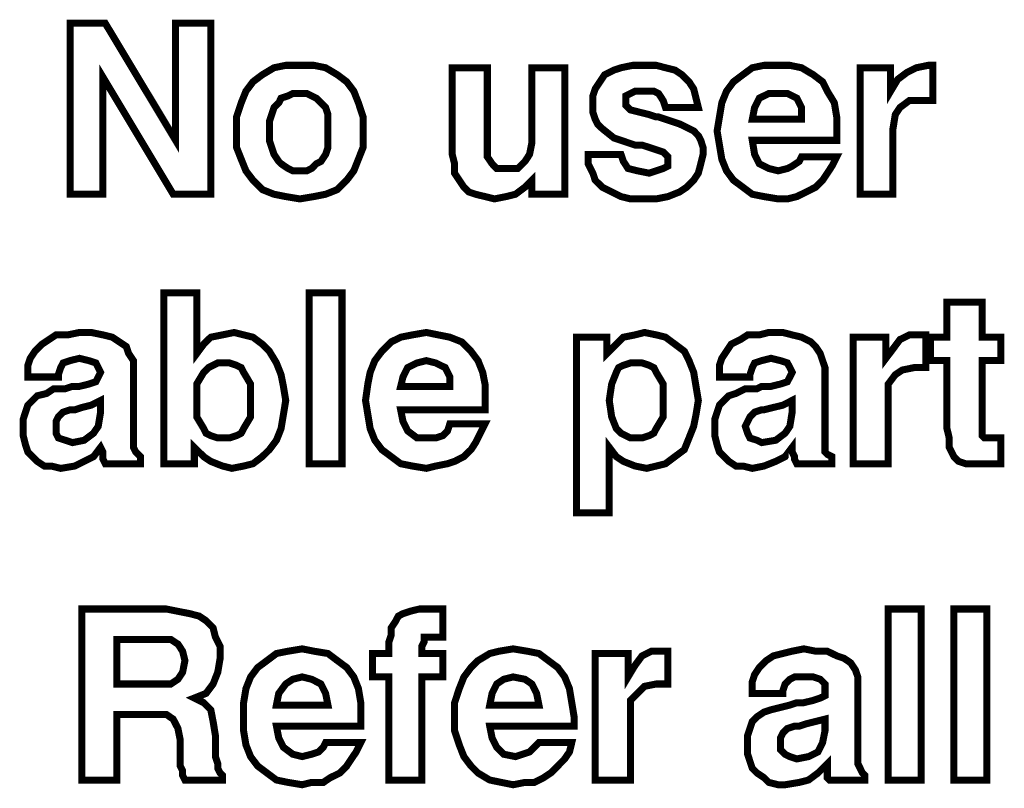
# Model space of a CAD drawing. Units: millimetres. Extents: x 1 to 437, y 3 to 48.
# Drawn here: x 74 to 85, y 14 to 23 of the extents above; entities that cross this region are included whole.
import ezdxf

# ---------------------------------------------------------------- set-up
doc = ezdxf.new("R2010")
doc.units = ezdxf.units.MM
doc.header["$MEASUREMENT"] = 0

msp = doc.modelspace()

# ---------------------------------------------------------------- linework, layer by layer
at = {"color": 7, "lineweight": 20, "const_width": 0.0816}
for points in [[(74.191, 20.894), (74.191, 22.88), (74.599, 22.88), (75.416, 21.52), (75.416, 22.88), (75.824, 22.88), (75.824, 20.894), (75.388, 20.894), (74.572, 22.255), (74.572, 20.894), (74.191, 20.894), (74.191, 20.894)], [(76.123, 21.629), (76.123, 21.792), (76.177, 21.955), (76.232, 22.091), (76.314, 22.2), (76.422, 22.282), (76.558, 22.363), (76.694, 22.391), (76.858, 22.391), (77.021, 22.391), (77.157, 22.363), (77.293, 22.282), (77.402, 22.2), (77.484, 22.091), (77.538, 21.955), (77.592, 21.792), (77.592, 21.629), (77.592, 21.438), (77.538, 21.302), (77.484, 21.166), (77.402, 21.057), (77.293, 20.948), (77.157, 20.894), (77.021, 20.867), (76.858, 20.84), (76.694, 20.867), (76.558, 20.894), (76.422, 20.948), (76.314, 21.057), (76.232, 21.166), (76.177, 21.302), (76.123, 21.438), (76.123, 21.629)], [(79.932, 22.363), (79.932, 20.894), (79.551, 20.894), (79.551, 21.057), (79.47, 20.976), (79.361, 20.894), (79.252, 20.867), (79.116, 20.84), (79.007, 20.867), (78.898, 20.894), (78.817, 20.921), (78.762, 20.976), (78.708, 21.057), (78.654, 21.139), (78.654, 21.248), (78.626, 21.357), (78.626, 22.363), (79.034, 22.363), (79.034, 21.465), (79.034, 21.329), (79.089, 21.248), (79.143, 21.193), (79.252, 21.193), (79.388, 21.193), (79.47, 21.275), (79.524, 21.357), (79.551, 21.493), (79.551, 22.363), (79.932, 22.363)], [(80.204, 21.357), (80.585, 21.357), (80.613, 21.275), (80.667, 21.193), (80.776, 21.166), (80.912, 21.139), (80.994, 21.166), (81.075, 21.193), (81.13, 21.221), (81.13, 21.302), (81.13, 21.329), (81.075, 21.384), (80.994, 21.411), (80.912, 21.438), (80.83, 21.465), (80.749, 21.465), (80.504, 21.547), (80.368, 21.656), (80.313, 21.71), (80.286, 21.765), (80.259, 21.846), (80.259, 21.928), (80.259, 22.037), (80.286, 22.118), (80.341, 22.2), (80.395, 22.282), (80.504, 22.336), (80.585, 22.363), (80.721, 22.391), (80.858, 22.391), (80.994, 22.391), (81.102, 22.363), (81.211, 22.336), (81.293, 22.282), (81.375, 22.2), (81.429, 22.118), (81.456, 22.01), (81.483, 21.901), (81.102, 21.901), (81.075, 21.982), (81.021, 22.064), (80.966, 22.091), (80.858, 22.091), (80.749, 22.091), (80.694, 22.064), (80.64, 22.037), (80.64, 21.955), (80.64, 21.928), (80.694, 21.874), (80.803, 21.846), (80.912, 21.819), (80.994, 21.792), (81.021, 21.792), (81.266, 21.71), (81.429, 21.629), (81.483, 21.574), (81.511, 21.52), (81.538, 21.438), (81.538, 21.357), (81.511, 21.248), (81.483, 21.139), (81.429, 21.057), (81.347, 20.976), (81.266, 20.921), (81.13, 20.867), (80.994, 20.84), (80.858, 20.84), (80.694, 20.84), (80.585, 20.867), (80.477, 20.921), (80.368, 20.976), (80.286, 21.057), (80.259, 21.139), (80.204, 21.248), (80.204, 21.357), (80.204, 21.357), (80.204, 21.357)], [(82.681, 21.329), (83.089, 21.329), (83.034, 21.221), (82.98, 21.139), (82.925, 21.057), (82.844, 20.976), (82.735, 20.921), (82.626, 20.867), (82.517, 20.84), (82.408, 20.84), (82.245, 20.867), (82.109, 20.894), (82, 20.976), (81.891, 21.057), (81.81, 21.166), (81.755, 21.302), (81.728, 21.465), (81.701, 21.629), (81.728, 21.792), (81.755, 21.955), (81.81, 22.091), (81.891, 22.2), (82, 22.282), (82.109, 22.363), (82.245, 22.391), (82.381, 22.391), (82.545, 22.391), (82.681, 22.363), (82.817, 22.282), (82.925, 22.2), (82.98, 22.091), (83.062, 21.955), (83.089, 21.792), (83.089, 21.629), (83.089, 21.574), (83.089, 21.547), (83.089, 21.547), (83.089, 21.52), (82.109, 21.52), (82.136, 21.357), (82.191, 21.248), (82.3, 21.193), (82.408, 21.166), (82.517, 21.193), (82.572, 21.221), (82.653, 21.275), (82.681, 21.329)], [(83.361, 20.894), (83.361, 22.363), (83.715, 22.363), (83.715, 22.091), (83.796, 22.227), (83.905, 22.309), (84.014, 22.363), (84.15, 22.391), (84.15, 22.391), (84.177, 22.391), (84.177, 22.391), (84.204, 22.391), (84.204, 21.982), (84.068, 21.982), (83.932, 21.982), (83.823, 21.901), (83.769, 21.819), (83.742, 21.656), (83.742, 20.894), (83.361, 20.894)], [(76.504, 21.629), (76.504, 21.52), (76.531, 21.438), (76.558, 21.357), (76.613, 21.275), (76.64, 21.248), (76.722, 21.193), (76.776, 21.166), (76.858, 21.166), (76.939, 21.166), (76.994, 21.193), (77.048, 21.248), (77.103, 21.275), (77.157, 21.357), (77.184, 21.438), (77.184, 21.52), (77.184, 21.629), (77.184, 21.738), (77.184, 21.819), (77.157, 21.901), (77.103, 21.955), (77.048, 22.01), (76.994, 22.037), (76.939, 22.064), (76.858, 22.064), (76.776, 22.064), (76.722, 22.037), (76.64, 22.01), (76.613, 21.955), (76.558, 21.901), (76.531, 21.819), (76.504, 21.738), (76.504, 21.629)], [(82.109, 21.765), (82.681, 21.765), (82.681, 21.901), (82.626, 22.01), (82.517, 22.064), (82.408, 22.064), (82.3, 22.064), (82.191, 22.01), (82.136, 21.901), (82.109, 21.765)], [(75.28, 19.751), (75.661, 19.751), (75.661, 19.044), (75.742, 19.153), (75.824, 19.234), (75.96, 19.261), (76.096, 19.289), (76.205, 19.261), (76.314, 19.234), (76.422, 19.153), (76.504, 19.071), (76.586, 18.935), (76.64, 18.799), (76.667, 18.663), (76.694, 18.5), (76.667, 18.336), (76.64, 18.173), (76.586, 18.037), (76.504, 17.928), (76.422, 17.847), (76.314, 17.765), (76.205, 17.738), (76.069, 17.711), (75.96, 17.738), (75.824, 17.792), (75.742, 17.847), (75.633, 17.955), (75.633, 17.765), (75.28, 17.765), (75.28, 19.751), (75.28, 19.751)], [(76.967, 17.765), (76.967, 19.751), (77.347, 19.751), (77.347, 17.765), (76.967, 17.765), (76.967, 17.765)], [(84.993, 17.765), (84.939, 17.765), (84.857, 17.765), (84.803, 17.765), (84.776, 17.765), (84.667, 17.765), (84.585, 17.765), (84.504, 17.792), (84.449, 17.847), (84.422, 17.901), (84.395, 17.955), (84.395, 18.064), (84.368, 18.173), (84.368, 18.962), (84.177, 18.962), (84.177, 19.234), (84.368, 19.234), (84.368, 19.642), (84.776, 19.642), (84.776, 19.234), (84.993, 19.234), (84.993, 18.962), (84.776, 18.962), (84.776, 18.146), (84.776, 18.091), (84.803, 18.064), (84.83, 18.064), (84.885, 18.064), (84.993, 18.064), (84.993, 17.765)], [(74.545, 17.955), (74.463, 17.847), (74.354, 17.792), (74.246, 17.738), (74.082, 17.711), (73.974, 17.738), (73.892, 17.738), (73.81, 17.792), (73.756, 17.847), (73.701, 17.901), (73.674, 17.983), (73.647, 18.091), (73.647, 18.173), (73.647, 18.282), (73.674, 18.364), (73.701, 18.445), (73.756, 18.5), (73.81, 18.554), (73.919, 18.581), (74.001, 18.636), (74.137, 18.636), (74.218, 18.663), (74.3, 18.663), (74.409, 18.69), (74.49, 18.717), (74.518, 18.772), (74.545, 18.826), (74.518, 18.881), (74.49, 18.935), (74.409, 18.962), (74.3, 18.989), (74.191, 18.962), (74.11, 18.935), (74.082, 18.881), (74.055, 18.799), (74.055, 18.772), (73.701, 18.772), (73.701, 18.799), (73.701, 18.908), (73.729, 18.989), (73.783, 19.071), (73.865, 19.153), (73.946, 19.207), (74.028, 19.261), (74.164, 19.261), (74.3, 19.289), (74.436, 19.289), (74.572, 19.261), (74.681, 19.234), (74.763, 19.18), (74.844, 19.125), (74.871, 19.044), (74.926, 18.962), (74.926, 18.881), (74.926, 18.037), (74.926, 17.955), (74.953, 17.901), (74.98, 17.874), (75.007, 17.847), (75.007, 17.765), (74.599, 17.765), (74.572, 17.819), (74.572, 17.847), (74.572, 17.901), (74.545, 17.955)], [(78.599, 18.228), (79.007, 18.228), (78.953, 18.119), (78.898, 18.01), (78.844, 17.928), (78.762, 17.847), (78.654, 17.792), (78.572, 17.765), (78.436, 17.738), (78.327, 17.711), (78.164, 17.738), (78.028, 17.765), (77.919, 17.847), (77.81, 17.928), (77.728, 18.037), (77.674, 18.173), (77.647, 18.336), (77.62, 18.5), (77.647, 18.69), (77.674, 18.826), (77.728, 18.962), (77.81, 19.071), (77.919, 19.18), (78.028, 19.234), (78.164, 19.261), (78.327, 19.289), (78.463, 19.261), (78.599, 19.234), (78.735, 19.18), (78.844, 19.071), (78.926, 18.962), (78.98, 18.826), (79.007, 18.69), (79.007, 18.5), (79.007, 18.472), (79.007, 18.445), (79.007, 18.418), (79.007, 18.391), (78.028, 18.391), (78.055, 18.255), (78.109, 18.146), (78.218, 18.064), (78.327, 18.064), (78.436, 18.064), (78.518, 18.091), (78.572, 18.146), (78.599, 18.228)], [(80.068, 17.194), (80.068, 19.234), (80.422, 19.234), (80.422, 19.044), (80.531, 19.153), (80.613, 19.234), (80.749, 19.261), (80.858, 19.289), (80.994, 19.261), (81.102, 19.234), (81.211, 19.153), (81.32, 19.071), (81.375, 18.962), (81.429, 18.826), (81.456, 18.663), (81.483, 18.5), (81.456, 18.336), (81.429, 18.2), (81.375, 18.064), (81.32, 17.928), (81.211, 17.847), (81.102, 17.765), (80.994, 17.738), (80.885, 17.711), (80.749, 17.738), (80.613, 17.792), (80.531, 17.847), (80.449, 17.955), (80.449, 17.194), (80.068, 17.194), (80.068, 17.194)], [(82.572, 17.955), (82.49, 17.847), (82.381, 17.792), (82.245, 17.738), (82.109, 17.711), (82, 17.738), (81.919, 17.738), (81.837, 17.792), (81.783, 17.847), (81.728, 17.901), (81.701, 17.983), (81.674, 18.091), (81.674, 18.173), (81.674, 18.282), (81.701, 18.364), (81.728, 18.445), (81.783, 18.5), (81.837, 18.554), (81.919, 18.581), (82.028, 18.636), (82.164, 18.636), (82.218, 18.663), (82.327, 18.663), (82.436, 18.69), (82.517, 18.717), (82.545, 18.772), (82.572, 18.826), (82.545, 18.881), (82.517, 18.935), (82.436, 18.962), (82.327, 18.989), (82.218, 18.962), (82.136, 18.935), (82.109, 18.881), (82.082, 18.799), (82.082, 18.772), (81.728, 18.772), (81.728, 18.799), (81.728, 18.908), (81.755, 18.989), (81.81, 19.071), (81.864, 19.153), (81.973, 19.207), (82.055, 19.261), (82.191, 19.261), (82.3, 19.289), (82.463, 19.289), (82.572, 19.261), (82.681, 19.234), (82.789, 19.18), (82.844, 19.125), (82.898, 19.044), (82.925, 18.962), (82.953, 18.881), (82.953, 18.037), (82.953, 17.955), (82.953, 17.901), (82.98, 17.874), (83.034, 17.847), (83.034, 17.765), (82.626, 17.765), (82.599, 17.819), (82.599, 17.847), (82.572, 17.901), (82.572, 17.955)], [(83.279, 17.765), (83.279, 19.234), (83.66, 19.234), (83.66, 18.989), (83.742, 19.098), (83.823, 19.207), (83.932, 19.261), (84.068, 19.261), (84.095, 19.261), (84.095, 19.261), (84.123, 19.261), (84.123, 19.261), (84.123, 18.881), (83.987, 18.881), (83.851, 18.853), (83.769, 18.799), (83.687, 18.69), (83.687, 18.554), (83.687, 17.765), (83.279, 17.765)], [(76.286, 18.5), (76.286, 18.69), (76.205, 18.826), (76.177, 18.881), (76.123, 18.908), (76.041, 18.935), (75.987, 18.935), (75.905, 18.935), (75.851, 18.908), (75.797, 18.881), (75.742, 18.826), (75.661, 18.69), (75.661, 18.5), (75.661, 18.309), (75.742, 18.173), (75.769, 18.119), (75.824, 18.091), (75.905, 18.064), (75.96, 18.064), (76.041, 18.064), (76.123, 18.091), (76.177, 18.119), (76.205, 18.173), (76.286, 18.309), (76.286, 18.5), (76.286, 18.5)], [(78.028, 18.663), (78.599, 18.663), (78.599, 18.772), (78.545, 18.881), (78.436, 18.935), (78.327, 18.962), (78.218, 18.935), (78.109, 18.881), (78.055, 18.772), (78.028, 18.663)], [(81.075, 18.5), (81.075, 18.69), (80.994, 18.826), (80.966, 18.881), (80.912, 18.908), (80.83, 18.935), (80.749, 18.935), (80.694, 18.935), (80.613, 18.908), (80.558, 18.881), (80.531, 18.826), (80.477, 18.69), (80.449, 18.5), (80.477, 18.309), (80.531, 18.173), (80.585, 18.119), (80.64, 18.091), (80.694, 18.064), (80.776, 18.064), (80.83, 18.064), (80.912, 18.091), (80.966, 18.119), (80.994, 18.173), (81.075, 18.309), (81.075, 18.5), (81.075, 18.5)], [(74.545, 18.5), (74.436, 18.445), (74.327, 18.418), (74.246, 18.391), (74.191, 18.391), (74.11, 18.364), (74.055, 18.309), (74.028, 18.255), (74.028, 18.2), (74.028, 18.119), (74.055, 18.064), (74.137, 18.037), (74.218, 18.01), (74.354, 18.037), (74.463, 18.119), (74.518, 18.2), (74.545, 18.364), (74.545, 18.5)], [(82.572, 18.5), (82.463, 18.445), (82.354, 18.418), (82.245, 18.391), (82.218, 18.391), (82.136, 18.364), (82.082, 18.309), (82.055, 18.255), (82.028, 18.2), (82.055, 18.119), (82.082, 18.064), (82.164, 18.037), (82.218, 18.01), (82.381, 18.037), (82.49, 18.119), (82.545, 18.2), (82.572, 18.364), (82.572, 18.5)], [(74.327, 14.092), (74.327, 16.078), (75.307, 16.078), (75.443, 16.051), (75.579, 16.024), (75.688, 15.996), (75.769, 15.942), (75.851, 15.86), (75.878, 15.751), (75.933, 15.643), (75.933, 15.507), (75.905, 15.343), (75.851, 15.207), (75.769, 15.098), (75.633, 15.044), (75.742, 14.99), (75.824, 14.908), (75.851, 14.772), (75.878, 14.609), (75.878, 14.364), (75.878, 14.364), (75.878, 14.364), (75.905, 14.282), (75.905, 14.228), (75.933, 14.173), (75.96, 14.146), (75.96, 14.092), (75.524, 14.092), (75.497, 14.146), (75.497, 14.201), (75.47, 14.255), (75.47, 14.337), (75.47, 14.554), (75.443, 14.69), (75.388, 14.799), (75.307, 14.854), (75.171, 14.854), (74.735, 14.854), (74.735, 14.092), (74.327, 14.092)], [(77.892, 14.092), (77.892, 15.289), (77.701, 15.289), (77.701, 15.561), (77.892, 15.561), (77.892, 15.697), (77.919, 15.779), (77.919, 15.86), (77.973, 15.942), (78.001, 15.996), (78.055, 16.024), (78.137, 16.051), (78.245, 16.078), (78.327, 16.078), (78.381, 16.078), (78.436, 16.078), (78.463, 16.078), (78.518, 16.078), (78.518, 15.751), (78.436, 15.751), (78.354, 15.751), (78.3, 15.751), (78.3, 15.697), (78.273, 15.643), (78.273, 15.561), (78.518, 15.561), (78.518, 15.289), (78.273, 15.289), (78.273, 14.092), (77.892, 14.092)], [(83.687, 14.092), (83.687, 16.078), (84.068, 16.078), (84.068, 14.092), (83.687, 14.092), (83.687, 14.092)], [(84.449, 14.092), (84.449, 16.078), (84.83, 16.078), (84.83, 14.092), (84.449, 14.092), (84.449, 14.092)], [(74.735, 15.207), (75.225, 15.207), (75.361, 15.207), (75.443, 15.262), (75.497, 15.343), (75.524, 15.479), (75.497, 15.588), (75.443, 15.67), (75.361, 15.724), (75.252, 15.724), (74.735, 15.724), (74.735, 15.207)], [(77.157, 14.527), (77.565, 14.527), (77.511, 14.418), (77.456, 14.337), (77.402, 14.255), (77.32, 14.173), (77.211, 14.119), (77.13, 14.064), (76.994, 14.064), (76.885, 14.037), (76.722, 14.064), (76.586, 14.092), (76.477, 14.173), (76.368, 14.255), (76.286, 14.364), (76.232, 14.5), (76.205, 14.663), (76.205, 14.826), (76.205, 14.99), (76.232, 15.153), (76.286, 15.289), (76.368, 15.398), (76.477, 15.479), (76.586, 15.561), (76.722, 15.588), (76.885, 15.615), (77.021, 15.588), (77.184, 15.561), (77.293, 15.479), (77.402, 15.398), (77.484, 15.289), (77.538, 15.153), (77.565, 14.99), (77.565, 14.826), (77.565, 14.772), (77.565, 14.772), (77.565, 14.745), (77.565, 14.717), (76.586, 14.717), (76.613, 14.581), (76.667, 14.473), (76.776, 14.391), (76.885, 14.364), (76.994, 14.391), (77.075, 14.418), (77.13, 14.473), (77.157, 14.527)], [(79.633, 14.527), (80.014, 14.527), (79.987, 14.418), (79.932, 14.337), (79.851, 14.255), (79.769, 14.173), (79.688, 14.119), (79.579, 14.064), (79.47, 14.064), (79.334, 14.037), (79.198, 14.064), (79.062, 14.092), (78.926, 14.173), (78.844, 14.255), (78.762, 14.364), (78.708, 14.5), (78.654, 14.663), (78.654, 14.826), (78.654, 14.99), (78.708, 15.153), (78.762, 15.289), (78.844, 15.398), (78.926, 15.479), (79.062, 15.561), (79.171, 15.588), (79.334, 15.615), (79.497, 15.588), (79.633, 15.561), (79.742, 15.479), (79.851, 15.398), (79.932, 15.289), (79.987, 15.153), (80.014, 14.99), (80.041, 14.826), (80.041, 14.772), (80.041, 14.772), (80.041, 14.745), (80.041, 14.717), (79.062, 14.717), (79.089, 14.581), (79.143, 14.473), (79.225, 14.391), (79.361, 14.364), (79.443, 14.391), (79.524, 14.418), (79.579, 14.473), (79.633, 14.527)], [(82.98, 14.282), (82.871, 14.173), (82.762, 14.092), (82.653, 14.064), (82.49, 14.037), (82.408, 14.037), (82.3, 14.064), (82.245, 14.119), (82.164, 14.173), (82.109, 14.228), (82.082, 14.309), (82.055, 14.391), (82.055, 14.5), (82.055, 14.609), (82.082, 14.69), (82.109, 14.772), (82.164, 14.826), (82.245, 14.881), (82.327, 14.908), (82.436, 14.935), (82.545, 14.962), (82.626, 14.99), (82.708, 14.99), (82.817, 15.017), (82.898, 15.044), (82.953, 15.071), (82.953, 15.126), (82.953, 15.207), (82.898, 15.262), (82.817, 15.289), (82.708, 15.289), (82.599, 15.289), (82.545, 15.262), (82.49, 15.207), (82.463, 15.126), (82.463, 15.098), (82.109, 15.098), (82.109, 15.126), (82.109, 15.234), (82.136, 15.316), (82.191, 15.398), (82.272, 15.479), (82.354, 15.534), (82.463, 15.561), (82.572, 15.588), (82.708, 15.615), (82.844, 15.588), (82.98, 15.588), (83.089, 15.534), (83.17, 15.507), (83.252, 15.452), (83.306, 15.371), (83.334, 15.289), (83.334, 15.18), (83.334, 14.364), (83.334, 14.282), (83.361, 14.228), (83.388, 14.173), (83.415, 14.146), (83.415, 14.092), (83.007, 14.092), (82.98, 14.119), (82.98, 14.173), (82.98, 14.228), (82.98, 14.282)], [(80.286, 14.092), (80.286, 15.561), (80.667, 15.561), (80.667, 15.289), (80.749, 15.425), (80.83, 15.534), (80.939, 15.588), (81.075, 15.588), (81.102, 15.588), (81.102, 15.588), (81.13, 15.588), (81.13, 15.588), (81.13, 15.207), (80.994, 15.207), (80.858, 15.18), (80.776, 15.098), (80.694, 15.017), (80.694, 14.854), (80.694, 14.092), (80.286, 14.092)], [(76.586, 14.962), (77.184, 14.962), (77.157, 15.098), (77.103, 15.207), (76.994, 15.262), (76.885, 15.289), (76.776, 15.262), (76.694, 15.207), (76.613, 15.098), (76.586, 14.962)], [(79.062, 14.962), (79.633, 14.962), (79.606, 15.098), (79.551, 15.207), (79.47, 15.262), (79.334, 15.289), (79.225, 15.262), (79.143, 15.207), (79.089, 15.098), (79.062, 14.962)], [(82.953, 14.799), (82.844, 14.772), (82.735, 14.745), (82.653, 14.717), (82.599, 14.717), (82.517, 14.69), (82.463, 14.636), (82.436, 14.581), (82.436, 14.527), (82.436, 14.445), (82.49, 14.391), (82.545, 14.364), (82.626, 14.337), (82.762, 14.364), (82.871, 14.418), (82.925, 14.527), (82.953, 14.663), (82.953, 14.799)]]:
    msp.add_lwpolyline(points, dxfattribs=at)
at = {"color": 7, "lineweight": 20}
for points in [[(74.191, 20.894), (74.191, 22.88), (74.599, 22.88), (75.416, 21.52), (75.416, 22.88), (75.824, 22.88), (75.824, 20.894), (75.388, 20.894), (74.572, 22.255), (74.572, 20.894), (74.191, 20.894), (74.191, 20.894)], [(76.123, 21.629), (76.123, 21.792), (76.177, 21.955), (76.232, 22.091), (76.314, 22.2), (76.422, 22.282), (76.558, 22.363), (76.694, 22.391), (76.858, 22.391), (77.021, 22.391), (77.157, 22.363), (77.293, 22.282), (77.402, 22.2), (77.484, 22.091), (77.538, 21.955), (77.592, 21.792), (77.592, 21.629), (77.592, 21.438), (77.538, 21.302), (77.484, 21.166), (77.402, 21.057), (77.293, 20.948), (77.157, 20.894), (77.021, 20.867), (76.858, 20.84), (76.694, 20.867), (76.558, 20.894), (76.422, 20.948), (76.314, 21.057), (76.232, 21.166), (76.177, 21.302), (76.123, 21.438), (76.123, 21.629), (76.123, 21.629)], [(79.932, 22.363), (79.932, 20.894), (79.551, 20.894), (79.551, 21.057), (79.47, 20.976), (79.361, 20.894), (79.252, 20.867), (79.116, 20.84), (79.007, 20.867), (78.898, 20.894), (78.817, 20.921), (78.762, 20.976), (78.708, 21.057), (78.654, 21.139), (78.654, 21.248), (78.626, 21.357), (78.626, 22.363), (79.034, 22.363), (79.034, 21.465), (79.034, 21.329), (79.089, 21.248), (79.143, 21.193), (79.252, 21.193), (79.388, 21.193), (79.47, 21.275), (79.524, 21.357), (79.551, 21.493), (79.551, 22.363), (79.932, 22.363), (79.932, 22.363)], [(80.204, 21.357), (80.585, 21.357), (80.613, 21.275), (80.667, 21.193), (80.776, 21.166), (80.912, 21.139), (80.994, 21.166), (81.075, 21.193), (81.13, 21.221), (81.13, 21.302), (81.13, 21.329), (81.075, 21.384), (80.994, 21.411), (80.912, 21.438), (80.83, 21.465), (80.749, 21.465), (80.504, 21.547), (80.368, 21.656), (80.313, 21.71), (80.286, 21.765), (80.259, 21.846), (80.259, 21.928), (80.259, 22.037), (80.286, 22.118), (80.341, 22.2), (80.395, 22.282), (80.504, 22.336), (80.585, 22.363), (80.721, 22.391), (80.858, 22.391), (80.994, 22.391), (81.102, 22.363), (81.211, 22.336), (81.293, 22.282), (81.375, 22.2), (81.429, 22.118), (81.456, 22.01), (81.483, 21.901), (81.102, 21.901), (81.075, 21.982), (81.021, 22.064), (80.966, 22.091), (80.858, 22.091), (80.749, 22.091), (80.694, 22.064), (80.64, 22.037), (80.64, 21.955), (80.64, 21.928), (80.694, 21.874), (80.803, 21.846), (80.912, 21.819), (80.994, 21.792), (81.021, 21.792), (81.266, 21.71), (81.429, 21.629), (81.483, 21.574), (81.511, 21.52), (81.538, 21.438), (81.538, 21.357), (81.511, 21.248), (81.483, 21.139), (81.429, 21.057), (81.347, 20.976), (81.266, 20.921), (81.13, 20.867), (80.994, 20.84), (80.858, 20.84), (80.694, 20.84), (80.585, 20.867), (80.477, 20.921), (80.368, 20.976), (80.286, 21.057), (80.259, 21.139), (80.204, 21.248), (80.204, 21.357), (80.204, 21.357), (80.204, 21.357)], [(82.681, 21.329), (83.089, 21.329), (83.034, 21.221), (82.98, 21.139), (82.925, 21.057), (82.844, 20.976), (82.735, 20.921), (82.626, 20.867), (82.517, 20.84), (82.408, 20.84), (82.245, 20.867), (82.109, 20.894), (82, 20.976), (81.891, 21.057), (81.81, 21.166), (81.755, 21.302), (81.728, 21.465), (81.701, 21.629), (81.728, 21.792), (81.755, 21.955), (81.81, 22.091), (81.891, 22.2), (82, 22.282), (82.109, 22.363), (82.245, 22.391), (82.381, 22.391), (82.545, 22.391), (82.681, 22.363), (82.817, 22.282), (82.925, 22.2), (82.98, 22.091), (83.062, 21.955), (83.089, 21.792), (83.089, 21.629), (83.089, 21.574), (83.089, 21.547), (83.089, 21.547), (83.089, 21.52), (82.109, 21.52), (82.136, 21.357), (82.191, 21.248), (82.3, 21.193), (82.408, 21.166), (82.517, 21.193), (82.572, 21.221), (82.653, 21.275), (82.681, 21.329), (82.681, 21.329)], [(83.361, 20.894), (83.361, 22.363), (83.715, 22.363), (83.715, 22.091), (83.796, 22.227), (83.905, 22.309), (84.014, 22.363), (84.15, 22.391), (84.15, 22.391), (84.177, 22.391), (84.177, 22.391), (84.204, 22.391), (84.204, 21.982), (84.068, 21.982), (83.932, 21.982), (83.823, 21.901), (83.769, 21.819), (83.742, 21.656), (83.742, 20.894), (83.361, 20.894), (83.361, 20.894)], [(76.504, 21.629), (76.504, 21.52), (76.531, 21.438), (76.558, 21.357), (76.613, 21.275), (76.64, 21.248), (76.722, 21.193), (76.776, 21.166), (76.858, 21.166), (76.939, 21.166), (76.994, 21.193), (77.048, 21.248), (77.103, 21.275), (77.157, 21.357), (77.184, 21.438), (77.184, 21.52), (77.184, 21.629), (77.184, 21.738), (77.184, 21.819), (77.157, 21.901), (77.103, 21.955), (77.048, 22.01), (76.994, 22.037), (76.939, 22.064), (76.858, 22.064), (76.776, 22.064), (76.722, 22.037), (76.64, 22.01), (76.613, 21.955), (76.558, 21.901), (76.531, 21.819), (76.504, 21.738), (76.504, 21.629), (76.504, 21.629)], [(82.109, 21.765), (82.681, 21.765), (82.681, 21.901), (82.626, 22.01), (82.517, 22.064), (82.408, 22.064), (82.3, 22.064), (82.191, 22.01), (82.136, 21.901), (82.109, 21.765), (82.109, 21.765)], [(75.28, 19.751), (75.661, 19.751), (75.661, 19.044), (75.742, 19.153), (75.824, 19.234), (75.96, 19.261), (76.096, 19.289), (76.205, 19.261), (76.314, 19.234), (76.422, 19.153), (76.504, 19.071), (76.586, 18.935), (76.64, 18.799), (76.667, 18.663), (76.694, 18.5), (76.667, 18.336), (76.64, 18.173), (76.586, 18.037), (76.504, 17.928), (76.422, 17.847), (76.314, 17.765), (76.205, 17.738), (76.069, 17.711), (75.96, 17.738), (75.824, 17.792), (75.742, 17.847), (75.633, 17.955), (75.633, 17.765), (75.28, 17.765), (75.28, 19.751), (75.28, 19.751)], [(76.967, 17.765), (76.967, 19.751), (77.347, 19.751), (77.347, 17.765), (76.967, 17.765), (76.967, 17.765)], [(84.993, 17.765), (84.939, 17.765), (84.857, 17.765), (84.803, 17.765), (84.776, 17.765), (84.667, 17.765), (84.585, 17.765), (84.504, 17.792), (84.449, 17.847), (84.422, 17.901), (84.395, 17.955), (84.395, 18.064), (84.368, 18.173), (84.368, 18.962), (84.177, 18.962), (84.177, 19.234), (84.368, 19.234), (84.368, 19.642), (84.776, 19.642), (84.776, 19.234), (84.993, 19.234), (84.993, 18.962), (84.776, 18.962), (84.776, 18.146), (84.776, 18.091), (84.803, 18.064), (84.83, 18.064), (84.885, 18.064), (84.993, 18.064), (84.993, 17.765), (84.993, 17.765)], [(74.545, 17.955), (74.463, 17.847), (74.354, 17.792), (74.246, 17.738), (74.082, 17.711), (73.974, 17.738), (73.892, 17.738), (73.81, 17.792), (73.756, 17.847), (73.701, 17.901), (73.674, 17.983), (73.647, 18.091), (73.647, 18.173), (73.647, 18.282), (73.674, 18.364), (73.701, 18.445), (73.756, 18.5), (73.81, 18.554), (73.919, 18.581), (74.001, 18.636), (74.137, 18.636), (74.218, 18.663), (74.3, 18.663), (74.409, 18.69), (74.49, 18.717), (74.518, 18.772), (74.545, 18.826), (74.518, 18.881), (74.49, 18.935), (74.409, 18.962), (74.3, 18.989), (74.191, 18.962), (74.11, 18.935), (74.082, 18.881), (74.055, 18.799), (74.055, 18.772), (73.701, 18.772), (73.701, 18.799), (73.701, 18.908), (73.729, 18.989), (73.783, 19.071), (73.865, 19.153), (73.946, 19.207), (74.028, 19.261), (74.164, 19.261), (74.3, 19.289), (74.436, 19.289), (74.572, 19.261), (74.681, 19.234), (74.763, 19.18), (74.844, 19.125), (74.871, 19.044), (74.926, 18.962), (74.926, 18.881), (74.926, 18.037), (74.926, 17.955), (74.953, 17.901), (74.98, 17.874), (75.007, 17.847), (75.007, 17.765), (74.599, 17.765), (74.572, 17.819), (74.572, 17.847), (74.572, 17.901), (74.545, 17.955), (74.545, 17.955)], [(78.599, 18.228), (79.007, 18.228), (78.953, 18.119), (78.898, 18.01), (78.844, 17.928), (78.762, 17.847), (78.654, 17.792), (78.572, 17.765), (78.436, 17.738), (78.327, 17.711), (78.164, 17.738), (78.028, 17.765), (77.919, 17.847), (77.81, 17.928), (77.728, 18.037), (77.674, 18.173), (77.647, 18.336), (77.62, 18.5), (77.647, 18.69), (77.674, 18.826), (77.728, 18.962), (77.81, 19.071), (77.919, 19.18), (78.028, 19.234), (78.164, 19.261), (78.327, 19.289), (78.463, 19.261), (78.599, 19.234), (78.735, 19.18), (78.844, 19.071), (78.926, 18.962), (78.98, 18.826), (79.007, 18.69), (79.007, 18.5), (79.007, 18.472), (79.007, 18.445), (79.007, 18.418), (79.007, 18.391), (78.028, 18.391), (78.055, 18.255), (78.109, 18.146), (78.218, 18.064), (78.327, 18.064), (78.436, 18.064), (78.518, 18.091), (78.572, 18.146), (78.599, 18.228), (78.599, 18.228)], [(80.068, 17.194), (80.068, 19.234), (80.422, 19.234), (80.422, 19.044), (80.531, 19.153), (80.613, 19.234), (80.749, 19.261), (80.858, 19.289), (80.994, 19.261), (81.102, 19.234), (81.211, 19.153), (81.32, 19.071), (81.375, 18.962), (81.429, 18.826), (81.456, 18.663), (81.483, 18.5), (81.456, 18.336), (81.429, 18.2), (81.375, 18.064), (81.32, 17.928), (81.211, 17.847), (81.102, 17.765), (80.994, 17.738), (80.885, 17.711), (80.749, 17.738), (80.613, 17.792), (80.531, 17.847), (80.449, 17.955), (80.449, 17.194), (80.068, 17.194), (80.068, 17.194)], [(82.572, 17.955), (82.49, 17.847), (82.381, 17.792), (82.245, 17.738), (82.109, 17.711), (82, 17.738), (81.919, 17.738), (81.837, 17.792), (81.783, 17.847), (81.728, 17.901), (81.701, 17.983), (81.674, 18.091), (81.674, 18.173), (81.674, 18.282), (81.701, 18.364), (81.728, 18.445), (81.783, 18.5), (81.837, 18.554), (81.919, 18.581), (82.028, 18.636), (82.164, 18.636), (82.218, 18.663), (82.327, 18.663), (82.436, 18.69), (82.517, 18.717), (82.545, 18.772), (82.572, 18.826), (82.545, 18.881), (82.517, 18.935), (82.436, 18.962), (82.327, 18.989), (82.218, 18.962), (82.136, 18.935), (82.109, 18.881), (82.082, 18.799), (82.082, 18.772), (81.728, 18.772), (81.728, 18.799), (81.728, 18.908), (81.755, 18.989), (81.81, 19.071), (81.864, 19.153), (81.973, 19.207), (82.055, 19.261), (82.191, 19.261), (82.3, 19.289), (82.463, 19.289), (82.572, 19.261), (82.681, 19.234), (82.789, 19.18), (82.844, 19.125), (82.898, 19.044), (82.925, 18.962), (82.953, 18.881), (82.953, 18.037), (82.953, 17.955), (82.953, 17.901), (82.98, 17.874), (83.034, 17.847), (83.034, 17.765), (82.626, 17.765), (82.599, 17.819), (82.599, 17.847), (82.572, 17.901), (82.572, 17.955), (82.572, 17.955)], [(83.279, 17.765), (83.279, 19.234), (83.66, 19.234), (83.66, 18.989), (83.742, 19.098), (83.823, 19.207), (83.932, 19.261), (84.068, 19.261), (84.095, 19.261), (84.095, 19.261), (84.123, 19.261), (84.123, 19.261), (84.123, 18.881), (83.987, 18.881), (83.851, 18.853), (83.769, 18.799), (83.687, 18.69), (83.687, 18.554), (83.687, 17.765), (83.279, 17.765), (83.279, 17.765)], [(76.286, 18.5), (76.286, 18.69), (76.205, 18.826), (76.177, 18.881), (76.123, 18.908), (76.041, 18.935), (75.987, 18.935), (75.905, 18.935), (75.851, 18.908), (75.797, 18.881), (75.742, 18.826), (75.661, 18.69), (75.661, 18.5), (75.661, 18.309), (75.742, 18.173), (75.769, 18.119), (75.824, 18.091), (75.905, 18.064), (75.96, 18.064), (76.041, 18.064), (76.123, 18.091), (76.177, 18.119), (76.205, 18.173), (76.286, 18.309), (76.286, 18.5), (76.286, 18.5)], [(78.028, 18.663), (78.599, 18.663), (78.599, 18.772), (78.545, 18.881), (78.436, 18.935), (78.327, 18.962), (78.218, 18.935), (78.109, 18.881), (78.055, 18.772), (78.028, 18.663), (78.028, 18.663)], [(81.075, 18.5), (81.075, 18.69), (80.994, 18.826), (80.966, 18.881), (80.912, 18.908), (80.83, 18.935), (80.749, 18.935), (80.694, 18.935), (80.613, 18.908), (80.558, 18.881), (80.531, 18.826), (80.477, 18.69), (80.449, 18.5), (80.477, 18.309), (80.531, 18.173), (80.585, 18.119), (80.64, 18.091), (80.694, 18.064), (80.776, 18.064), (80.83, 18.064), (80.912, 18.091), (80.966, 18.119), (80.994, 18.173), (81.075, 18.309), (81.075, 18.5), (81.075, 18.5)], [(74.545, 18.5), (74.436, 18.445), (74.327, 18.418), (74.246, 18.391), (74.191, 18.391), (74.11, 18.364), (74.055, 18.309), (74.028, 18.255), (74.028, 18.2), (74.028, 18.119), (74.055, 18.064), (74.137, 18.037), (74.218, 18.01), (74.354, 18.037), (74.463, 18.119), (74.518, 18.2), (74.545, 18.364), (74.545, 18.5), (74.545, 18.5)], [(82.572, 18.5), (82.463, 18.445), (82.354, 18.418), (82.245, 18.391), (82.218, 18.391), (82.136, 18.364), (82.082, 18.309), (82.055, 18.255), (82.028, 18.2), (82.055, 18.119), (82.082, 18.064), (82.164, 18.037), (82.218, 18.01), (82.381, 18.037), (82.49, 18.119), (82.545, 18.2), (82.572, 18.364), (82.572, 18.5), (82.572, 18.5)], [(74.327, 14.092), (74.327, 16.078), (75.307, 16.078), (75.443, 16.051), (75.579, 16.024), (75.688, 15.996), (75.769, 15.942), (75.851, 15.86), (75.878, 15.751), (75.933, 15.643), (75.933, 15.507), (75.905, 15.343), (75.851, 15.207), (75.769, 15.098), (75.633, 15.044), (75.742, 14.99), (75.824, 14.908), (75.851, 14.772), (75.878, 14.609), (75.878, 14.364), (75.878, 14.364), (75.878, 14.364), (75.905, 14.282), (75.905, 14.228), (75.933, 14.173), (75.96, 14.146), (75.96, 14.092), (75.524, 14.092), (75.497, 14.146), (75.497, 14.201), (75.47, 14.255), (75.47, 14.337), (75.47, 14.554), (75.443, 14.69), (75.388, 14.799), (75.307, 14.854), (75.171, 14.854), (74.735, 14.854), (74.735, 14.092), (74.327, 14.092), (74.327, 14.092)], [(77.892, 14.092), (77.892, 15.289), (77.701, 15.289), (77.701, 15.561), (77.892, 15.561), (77.892, 15.697), (77.919, 15.779), (77.919, 15.86), (77.973, 15.942), (78.001, 15.996), (78.055, 16.024), (78.137, 16.051), (78.245, 16.078), (78.327, 16.078), (78.381, 16.078), (78.436, 16.078), (78.463, 16.078), (78.518, 16.078), (78.518, 15.751), (78.436, 15.751), (78.354, 15.751), (78.3, 15.751), (78.3, 15.697), (78.273, 15.643), (78.273, 15.561), (78.518, 15.561), (78.518, 15.289), (78.273, 15.289), (78.273, 14.092), (77.892, 14.092), (77.892, 14.092)], [(83.687, 14.092), (83.687, 16.078), (84.068, 16.078), (84.068, 14.092), (83.687, 14.092), (83.687, 14.092)], [(84.449, 14.092), (84.449, 16.078), (84.83, 16.078), (84.83, 14.092), (84.449, 14.092), (84.449, 14.092)], [(74.735, 15.207), (75.225, 15.207), (75.361, 15.207), (75.443, 15.262), (75.497, 15.343), (75.524, 15.479), (75.497, 15.588), (75.443, 15.67), (75.361, 15.724), (75.252, 15.724), (74.735, 15.724), (74.735, 15.207), (74.735, 15.207)], [(77.157, 14.527), (77.565, 14.527), (77.511, 14.418), (77.456, 14.337), (77.402, 14.255), (77.32, 14.173), (77.211, 14.119), (77.13, 14.064), (76.994, 14.064), (76.885, 14.037), (76.722, 14.064), (76.586, 14.092), (76.477, 14.173), (76.368, 14.255), (76.286, 14.364), (76.232, 14.5), (76.205, 14.663), (76.205, 14.826), (76.205, 14.99), (76.232, 15.153), (76.286, 15.289), (76.368, 15.398), (76.477, 15.479), (76.586, 15.561), (76.722, 15.588), (76.885, 15.615), (77.021, 15.588), (77.184, 15.561), (77.293, 15.479), (77.402, 15.398), (77.484, 15.289), (77.538, 15.153), (77.565, 14.99), (77.565, 14.826), (77.565, 14.772), (77.565, 14.772), (77.565, 14.745), (77.565, 14.717), (76.586, 14.717), (76.613, 14.581), (76.667, 14.473), (76.776, 14.391), (76.885, 14.364), (76.994, 14.391), (77.075, 14.418), (77.13, 14.473), (77.157, 14.527), (77.157, 14.527)], [(79.633, 14.527), (80.014, 14.527), (79.987, 14.418), (79.932, 14.337), (79.851, 14.255), (79.769, 14.173), (79.688, 14.119), (79.579, 14.064), (79.47, 14.064), (79.334, 14.037), (79.198, 14.064), (79.062, 14.092), (78.926, 14.173), (78.844, 14.255), (78.762, 14.364), (78.708, 14.5), (78.654, 14.663), (78.654, 14.826), (78.654, 14.99), (78.708, 15.153), (78.762, 15.289), (78.844, 15.398), (78.926, 15.479), (79.062, 15.561), (79.171, 15.588), (79.334, 15.615), (79.497, 15.588), (79.633, 15.561), (79.742, 15.479), (79.851, 15.398), (79.932, 15.289), (79.987, 15.153), (80.014, 14.99), (80.041, 14.826), (80.041, 14.772), (80.041, 14.772), (80.041, 14.745), (80.041, 14.717), (79.062, 14.717), (79.089, 14.581), (79.143, 14.473), (79.225, 14.391), (79.361, 14.364), (79.443, 14.391), (79.524, 14.418), (79.579, 14.473), (79.633, 14.527), (79.633, 14.527)], [(80.286, 14.092), (80.286, 15.561), (80.667, 15.561), (80.667, 15.289), (80.749, 15.425), (80.83, 15.534), (80.939, 15.588), (81.075, 15.588), (81.102, 15.588), (81.102, 15.588), (81.13, 15.588), (81.13, 15.588), (81.13, 15.207), (80.994, 15.207), (80.858, 15.18), (80.776, 15.098), (80.694, 15.017), (80.694, 14.854), (80.694, 14.092), (80.286, 14.092), (80.286, 14.092)], [(82.98, 14.282), (82.871, 14.173), (82.762, 14.092), (82.653, 14.064), (82.49, 14.037), (82.408, 14.037), (82.3, 14.064), (82.245, 14.119), (82.164, 14.173), (82.109, 14.228), (82.082, 14.309), (82.055, 14.391), (82.055, 14.5), (82.055, 14.609), (82.082, 14.69), (82.109, 14.772), (82.164, 14.826), (82.245, 14.881), (82.327, 14.908), (82.436, 14.935), (82.545, 14.962), (82.626, 14.99), (82.708, 14.99), (82.817, 15.017), (82.898, 15.044), (82.953, 15.071), (82.953, 15.126), (82.953, 15.207), (82.898, 15.262), (82.817, 15.289), (82.708, 15.289), (82.599, 15.289), (82.545, 15.262), (82.49, 15.207), (82.463, 15.126), (82.463, 15.098), (82.109, 15.098), (82.109, 15.126), (82.109, 15.234), (82.136, 15.316), (82.191, 15.398), (82.272, 15.479), (82.354, 15.534), (82.463, 15.561), (82.572, 15.588), (82.708, 15.615), (82.844, 15.588), (82.98, 15.588), (83.089, 15.534), (83.17, 15.507), (83.252, 15.452), (83.306, 15.371), (83.334, 15.289), (83.334, 15.18), (83.334, 14.364), (83.334, 14.282), (83.361, 14.228), (83.388, 14.173), (83.415, 14.146), (83.415, 14.092), (83.007, 14.092), (82.98, 14.119), (82.98, 14.173), (82.98, 14.228), (82.98, 14.282), (82.98, 14.282)], [(76.586, 14.962), (77.184, 14.962), (77.157, 15.098), (77.103, 15.207), (76.994, 15.262), (76.885, 15.289), (76.776, 15.262), (76.694, 15.207), (76.613, 15.098), (76.586, 14.962), (76.586, 14.962)], [(79.062, 14.962), (79.633, 14.962), (79.606, 15.098), (79.551, 15.207), (79.47, 15.262), (79.334, 15.289), (79.225, 15.262), (79.143, 15.207), (79.089, 15.098), (79.062, 14.962), (79.062, 14.962)], [(82.953, 14.799), (82.844, 14.772), (82.735, 14.745), (82.653, 14.717), (82.599, 14.717), (82.517, 14.69), (82.463, 14.636), (82.436, 14.581), (82.436, 14.527), (82.436, 14.445), (82.49, 14.391), (82.545, 14.364), (82.626, 14.337), (82.762, 14.364), (82.871, 14.418), (82.925, 14.527), (82.953, 14.663), (82.953, 14.799), (82.953, 14.799)]]:
    msp.add_lwpolyline(points, dxfattribs=at)

doc.saveas('drawing.dxf')
